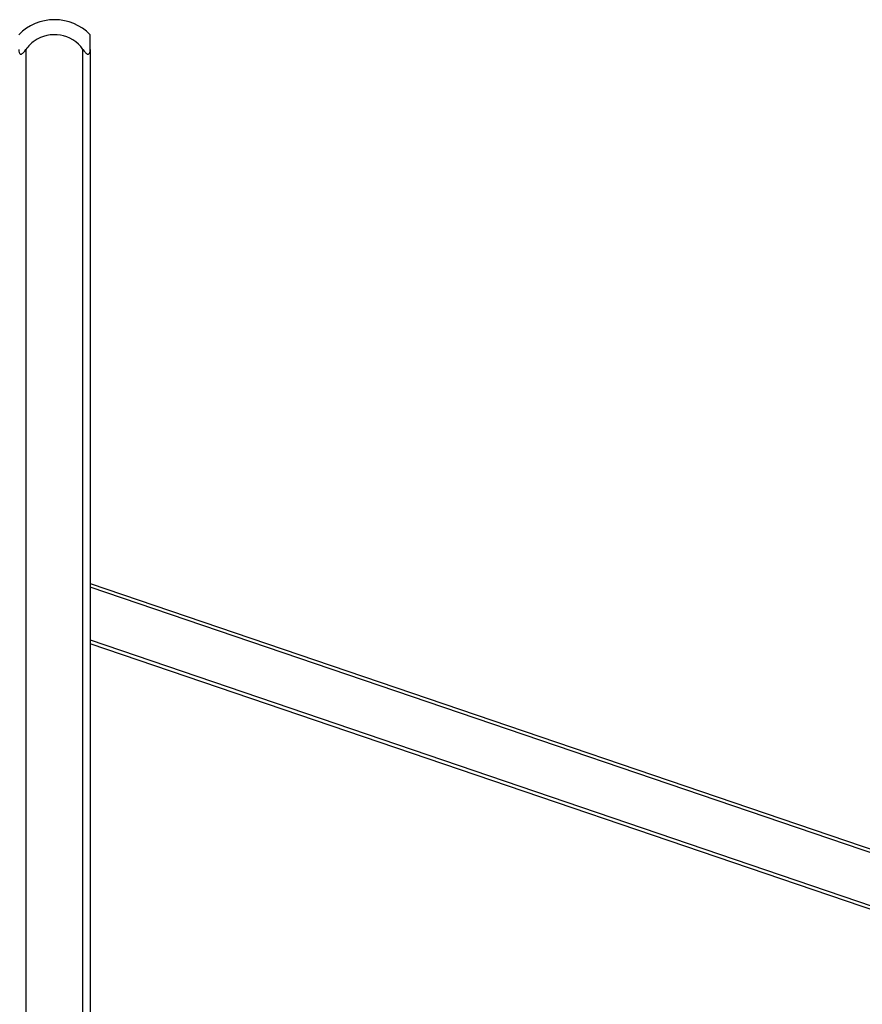
# Model space of a CAD drawing. Units: inches. Extents: x -38 to 137, y -59 to 159.
# Drawn here: x 64 to 76, y 136 to 150 of the extents above; entities that cross this region are included whole.
import ezdxf

# ---------------------------------------------------------------- set-up
doc = ezdxf.new("R2010")
doc.units = ezdxf.units.IN
doc.header["$MEASUREMENT"] = 0
doc.layers.add('Ebene 1', color=7, linetype='Continuous')

# ---------------------------------------------------------------- blocks, each defined once
blk = doc.blocks.new('block 2')
at = {"layer": 'Ebene 1', "color": 179, "lineweight": 25, "true_color": 0x1a171b}
for points in [[(64.799, 149.392), (64.799, 149.544), (64.799, 149.599)], [(63.799, 149.392), (63.8, 149.37), (63.805, 149.351), (63.808, 149.342), (63.813, 149.334), (63.82, 149.328), (63.828, 149.326), (63.838, 149.328), (63.848, 149.333), (63.858, 149.341), (63.867, 149.35), (63.884, 149.37), (63.899, 149.392)], [(63.899, 149.392), (63.899, 111.259)], [(64.699, 149.392), (64.715, 149.37), (64.732, 149.351), (64.741, 149.342), (64.75, 149.334), (64.76, 149.328), (64.77, 149.326), (64.778, 149.328), (64.785, 149.333), (64.79, 149.341), (64.794, 149.35), (64.798, 149.37), (64.799, 149.392)], [(64.699, 111.259), (64.699, 149.392)], [(64.799, 149.392), (64.799, 111.259)], [(64.799, 141.902), (78.999, 137.068)], [(64.799, 141.902), (78.999, 137.068)], [(78.999, 137.015), (64.799, 141.85)], [(64.799, 141.11), (78.999, 136.276)], [(78.999, 136.223), (64.799, 141.057)]]:
    blk.add_lwpolyline(points, dxfattribs=at)
for points in [[(64.299, 149.809), (64.111, 149.809), (63.931, 149.733), (63.799, 149.599)], [(64.799, 149.599), (64.668, 149.733), (64.487, 149.809), (64.299, 149.809)]]:
    blk.add_open_spline(points, degree=3, dxfattribs=at)
blk.add_open_spline([(64.699, 149.392), (64.544, 149.612), (64.237, 149.665), (64.016, 149.509), (63.971, 149.477), (63.931, 149.437), (63.899, 149.392)], degree=3, knots=[0, 0, 0, 0, 1, 1, 1, 2, 2, 2, 2], dxfattribs=at)

msp = doc.modelspace()

# ---------------------------------------------------------------- block references
at = {"layer": 'Ebene 1'}
msp.add_blockref('block 2', (0, 0), dxfattribs=at)

doc.saveas('drawing.dxf')
